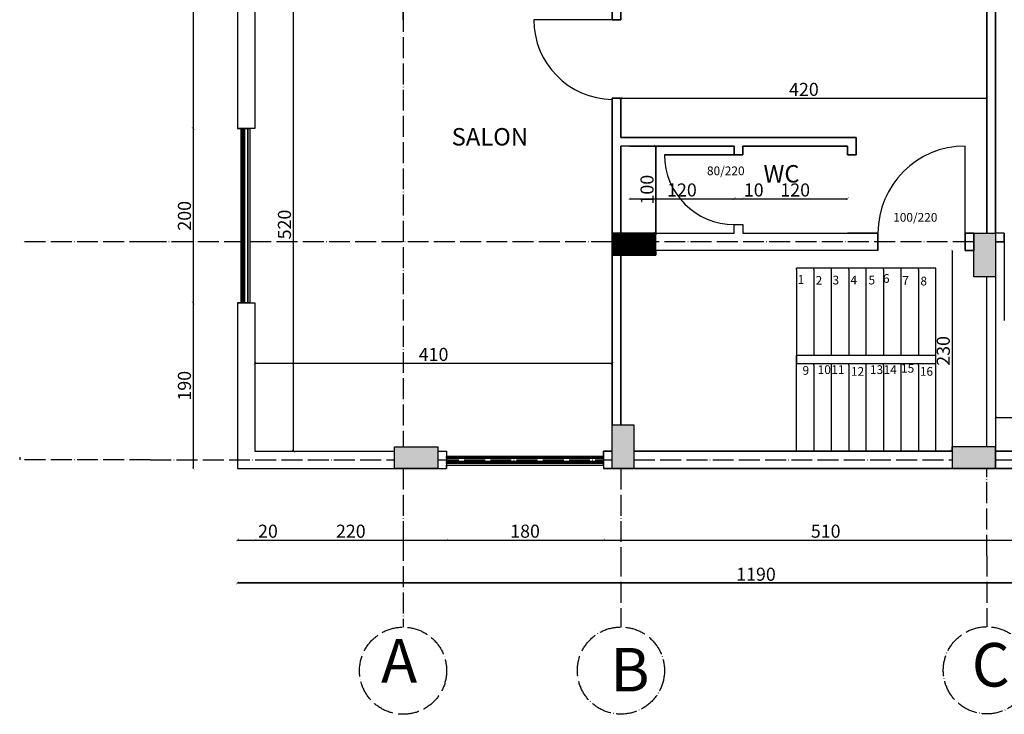
# Model space of a CAD drawing. Units: millimetres. Extents: x 509 to 2304, y -290 to 1871.
# Drawn here: x 509 to 1639, y -177 to 620 of the extents above; entities that cross this region are included whole.
import ezdxf

# ---------------------------------------------------------------- set-up
doc = ezdxf.new("R2010")
doc.units = ezdxf.units.MM
doc.linetypes.add('ACAD_ISO04W100', pattern=[30, 24, -3, 0, -3])
doc.dimstyles.new('ISO-25', dxfattribs={"dimtxt": 15, "dimasz": 3, "dimexe": 1.25, "dimexo": 0.625, "dimtad": 3, "dimtoh": 1, "dimtxsty": 'Standard', "dimblk": 'ARCHTICK', "dimcen": 2.5, "dimse1": 1, "dimse2": 1, "dimadec": 0, "dimazin": 0, "dimtfac": 1, "dimtmove": 0, "dimatfit": 3, "dimldrblk": 'DOTBLANK', "dimfxl": 1, "dimarcsym": 0})

# ---------------------------------------------------------------- blocks, each defined once
blk = doc.blocks.new('_ArchTick')
at = {"color": 0, "linetype": 'ByBlock', "const_width": 0.15}
blk.add_lwpolyline([(-0.5, -0.5), (0.5, 0.5)], dxfattribs=at)
blk = doc.blocks.new('*D11')
at = {"color": 0, "lineweight": -2}
blk.add_line((823.1, 644.6), (823.1, 124.6), dxfattribs=at)
at = {"layer": 'Defpoints', "color": 0}
for p in [(779.1, 644.6), (779.1, 124.6), (823.1, 124.6)]:
    blk.add_point(p, dxfattribs=at)
at = {"color": 0, "lineweight": -2, "xscale": 3, "yscale": 3, "zscale": 3}
for p, rotation in [((823.1, 644.6), 90), ((823.1, 124.6), 270)]:
    blk.add_blockref('_ArchTick', p, dxfattribs=dict(at, rotation=rotation))
at = {"color": 0, "insert": (814.9, 384.6), "char_height": 15, "attachment_point": 5, "rotation": 90}
blk.add_mtext('520', dxfattribs=at)
blk = doc.blocks.new('_DotBlank')
at = {"color": 0, "linetype": 'ByBlock', "lineweight": -2}
blk.add_line((-0.5, 0), (-1, 0), dxfattribs=at)
blk.add_circle((0, 0), 0.5, dxfattribs=at)
blk = doc.blocks.new('*D12')
at = {"color": 0, "lineweight": -2}
blk.add_line((779.1, 225.4), (1189.1, 225.4), dxfattribs=at)
at = {"layer": 'Defpoints', "color": 0}
for p in [(1189.1, 225.4), (779.1, 124.6), (1189.1, 124.6)]:
    blk.add_point(p, dxfattribs=at)
at = {"color": 0, "lineweight": -2, "xscale": 3, "yscale": 3, "zscale": 3, "rotation": 180}
blk.add_blockref('_ArchTick', (779.1, 225.4), dxfattribs=at)
at = {"color": 0, "lineweight": -2, "xscale": 3, "yscale": 3, "zscale": 3}
blk.add_blockref('_ArchTick', (1189.1, 225.4), dxfattribs=at)
at = {"color": 0, "insert": (984.1, 233.6), "char_height": 15, "attachment_point": 5}
blk.add_mtext('410', dxfattribs=at)
blk = doc.blocks.new('*D13')
at = {"color": 0, "lineweight": -2}
blk.add_line((1239.1, 474.6), (1239.1, 374.6), dxfattribs=at)
at = {"layer": 'Defpoints', "color": 0}
for p in [(1329.1, 474.6), (1239.1, 374.6), (1329.1, 374.6)]:
    blk.add_point(p, dxfattribs=at)
at = {"color": 0, "lineweight": -2, "xscale": 3, "yscale": 3, "zscale": 3}
for p, rotation in [((1239.1, 474.6), 90), ((1239.1, 374.6), 270)]:
    blk.add_blockref('_ArchTick', p, dxfattribs=dict(at, rotation=rotation))
at = {"color": 0, "insert": (1231, 424.6), "char_height": 15, "attachment_point": 5, "rotation": 90}
blk.add_mtext('100', dxfattribs=at)
blk = doc.blocks.new('*D14')
at = {"color": 0, "lineweight": -2}
blk.add_line((1339.1, 414.2), (1459.1, 414.2), dxfattribs=at)
at = {"layer": 'Defpoints', "color": 0}
for p in [(1339.1, 464.6), (1459.1, 464.6), (1459.1, 414.2)]:
    blk.add_point(p, dxfattribs=at)
at = {"color": 0, "lineweight": -2, "xscale": 3, "yscale": 3, "zscale": 3, "rotation": 180}
blk.add_blockref('_ArchTick', (1339.1, 414.2), dxfattribs=at)
at = {"color": 0, "lineweight": -2, "xscale": 3, "yscale": 3, "zscale": 3}
blk.add_blockref('_ArchTick', (1459.1, 414.2), dxfattribs=at)
at = {"color": 0, "insert": (1399.1, 422.3), "char_height": 15, "attachment_point": 5}
blk.add_mtext('120', dxfattribs=at)
blk = doc.blocks.new('*D15')
at = {"color": 0, "lineweight": -2}
for p, q in [((1329.1, 414.2), (1339.1, 414.2)), ((1339.1, 414.2), (1360.8, 414.2))]:
    blk.add_line(p, q, dxfattribs=at)
at = {"layer": 'Defpoints', "color": 0}
for p in [(1329.1, 464.6), (1339.1, 464.6), (1339.1, 414.2)]:
    blk.add_point(p, dxfattribs=at)
at = {"color": 0, "lineweight": -2, "xscale": 3, "yscale": 3, "zscale": 3, "rotation": 180}
blk.add_blockref('_ArchTick', (1329.1, 414.2), dxfattribs=at)
at = {"color": 0, "lineweight": -2, "xscale": 3, "yscale": 3, "zscale": 3}
blk.add_blockref('_ArchTick', (1339.1, 414.2), dxfattribs=at)
at = {"color": 0, "insert": (1351.5, 422.3), "char_height": 15, "attachment_point": 5}
blk.add_mtext('10', dxfattribs=at)
blk = doc.blocks.new('*D17')
at = {"color": 0, "lineweight": -2}
blk.add_line((1579.1, 354.6), (1579.1, 124.6), dxfattribs=at)
at = {"layer": 'Defpoints', "color": 0}
for p in [(1494.1, 354.6), (1579.1, 124.6), (1579.1, 124.6)]:
    blk.add_point(p, dxfattribs=at)
at = {"color": 0, "lineweight": -2, "xscale": 3, "yscale": 3, "zscale": 3}
for p, rotation in [((1579.1, 354.6), 90), ((1579.1, 124.6), 270)]:
    blk.add_blockref('_ArchTick', p, dxfattribs=dict(at, rotation=rotation))
at = {"color": 0, "insert": (1571, 239.6), "char_height": 15, "attachment_point": 5, "rotation": 90}
blk.add_mtext('230', dxfattribs=at)
blk = doc.blocks.new('*D18')
at = {"color": 0, "lineweight": -2}
blk.add_line((1629.1, 163.3), (1929.1, 163.3), dxfattribs=at)
at = {"layer": 'Defpoints', "color": 0}
for p in [(1929.1, 163.3), (1629.1, 129.6), (1929.1, 129.6)]:
    blk.add_point(p, dxfattribs=at)
at = {"color": 0, "lineweight": -2, "xscale": 3, "yscale": 3, "zscale": 3, "rotation": 180}
blk.add_blockref('_ArchTick', (1629.1, 163.3), dxfattribs=at)
at = {"color": 0, "lineweight": -2, "xscale": 3, "yscale": 3, "zscale": 3}
blk.add_blockref('_ArchTick', (1929.1, 163.3), dxfattribs=at)
at = {"color": 0, "insert": (1779.1, 171.4), "char_height": 15, "attachment_point": 5}
blk.add_mtext('300', dxfattribs=at)
blk = doc.blocks.new('*D28')
at = {"color": 0, "lineweight": -2}
blk.add_line((1199.1, 529.6), (1619.1, 529.6), dxfattribs=at)
at = {"layer": 'Defpoints', "color": 0}
for p in [(1619.1, 529.6), (1199.1, 484.6), (1619.1, 374.6)]:
    blk.add_point(p, dxfattribs=at)
at = {"color": 0, "lineweight": -2, "xscale": 3, "yscale": 3, "zscale": 3, "rotation": 180}
blk.add_blockref('_ArchTick', (1199.1, 529.6), dxfattribs=at)
at = {"color": 0, "lineweight": -2, "xscale": 3, "yscale": 3, "zscale": 3}
blk.add_blockref('_ArchTick', (1619.1, 529.6), dxfattribs=at)
at = {"color": 0, "insert": (1409.1, 537.7), "char_height": 15, "attachment_point": 5}
blk.add_mtext('420', dxfattribs=at)
blk = doc.blocks.new('*D31')
at = {"color": 0, "lineweight": -2}
blk.add_line((759.1, -26.7), (1949.1, -26.7), dxfattribs=at)
at = {"layer": 'Defpoints', "color": 0}
for p in [(759.1, 104.6), (1949.1, 104.6), (1949.1, -26.7)]:
    blk.add_point(p, dxfattribs=at)
at = {"color": 0, "lineweight": -2, "xscale": 3, "yscale": 3, "zscale": 3, "rotation": 180}
blk.add_blockref('_ArchTick', (759.1, -26.7), dxfattribs=at)
at = {"color": 0, "lineweight": -2, "xscale": 3, "yscale": 3, "zscale": 3}
blk.add_blockref('_ArchTick', (1949.1, -26.7), dxfattribs=at)
at = {"color": 0, "insert": (1354.1, -18.6), "char_height": 15, "attachment_point": 5}
blk.add_mtext('1190', dxfattribs=at)
blk = doc.blocks.new('*D32')
at = {"color": 0, "lineweight": -2}
for p, q in [((759.1, 22.6), (779.1, 22.6)), ((779.1, 22.6), (805.8, 22.6))]:
    blk.add_line(p, q, dxfattribs=at)
at = {"layer": 'Defpoints', "color": 0}
for p in [(779.1, 124.6), (759.1, 104.6), (779.1, 22.6)]:
    blk.add_point(p, dxfattribs=at)
at = {"color": 0, "lineweight": -2, "xscale": 3, "yscale": 3, "zscale": 3, "rotation": 180}
blk.add_blockref('_ArchTick', (759.1, 22.6), dxfattribs=at)
at = {"color": 0, "lineweight": -2, "xscale": 3, "yscale": 3, "zscale": 3}
blk.add_blockref('_ArchTick', (779.1, 22.6), dxfattribs=at)
at = {"color": 0, "insert": (794, 30.8), "char_height": 15, "attachment_point": 5}
blk.add_mtext('20', dxfattribs=at)
blk = doc.blocks.new('*D33')
at = {"color": 0, "lineweight": -2}
blk.add_line((779.1, 22.6), (999.1, 22.6), dxfattribs=at)
at = {"layer": 'Defpoints', "color": 0}
for p in [(779.1, 124.6), (999.1, 124.6), (999.1, 22.6)]:
    blk.add_point(p, dxfattribs=at)
at = {"color": 0, "lineweight": -2, "xscale": 3, "yscale": 3, "zscale": 3, "rotation": 180}
blk.add_blockref('_ArchTick', (779.1, 22.6), dxfattribs=at)
at = {"color": 0, "lineweight": -2, "xscale": 3, "yscale": 3, "zscale": 3}
blk.add_blockref('_ArchTick', (999.1, 22.6), dxfattribs=at)
at = {"color": 0, "insert": (889.1, 30.8), "char_height": 15, "attachment_point": 5}
blk.add_mtext('220', dxfattribs=at)
blk = doc.blocks.new('*D34')
at = {"color": 0, "lineweight": -2}
blk.add_line((999.1, 22.6), (1179.1, 22.6), dxfattribs=at)
at = {"layer": 'Defpoints', "color": 0}
for p in [(999.1, 104.6), (1179.1, 104.6), (1179.1, 22.6)]:
    blk.add_point(p, dxfattribs=at)
at = {"color": 0, "lineweight": -2, "xscale": 3, "yscale": 3, "zscale": 3, "rotation": 180}
blk.add_blockref('_ArchTick', (999.1, 22.6), dxfattribs=at)
at = {"color": 0, "lineweight": -2, "xscale": 3, "yscale": 3, "zscale": 3}
blk.add_blockref('_ArchTick', (1179.1, 22.6), dxfattribs=at)
at = {"color": 0, "insert": (1089.1, 30.8), "char_height": 15, "attachment_point": 5}
blk.add_mtext('180', dxfattribs=at)
blk = doc.blocks.new('*D35')
at = {"color": 0, "lineweight": -2}
blk.add_line((1179.1, 22.6), (1689.1, 22.6), dxfattribs=at)
at = {"layer": 'Defpoints', "color": 0}
for p in [(1179.1, 104.6), (1689.1, 104.6), (1689.1, 22.6)]:
    blk.add_point(p, dxfattribs=at)
at = {"color": 0, "lineweight": -2, "xscale": 3, "yscale": 3, "zscale": 3, "rotation": 180}
blk.add_blockref('_ArchTick', (1179.1, 22.6), dxfattribs=at)
at = {"color": 0, "lineweight": -2, "xscale": 3, "yscale": 3, "zscale": 3}
blk.add_blockref('_ArchTick', (1689.1, 22.6), dxfattribs=at)
at = {"color": 0, "insert": (1434.1, 30.8), "char_height": 15, "attachment_point": 5}
blk.add_mtext('510', dxfattribs=at)
blk = doc.blocks.new('*D42')
at = {"color": 0, "lineweight": -2}
blk.add_line((708.2, 914.6), (708.2, 494.6), dxfattribs=at)
at = {"layer": 'Defpoints', "color": 0}
for p in [(779.1, 914.6), (708.2, 494.6), (779.1, 494.6)]:
    blk.add_point(p, dxfattribs=at)
at = {"color": 0, "lineweight": -2, "xscale": 3, "yscale": 3, "zscale": 3}
for p, rotation in [((708.2, 914.6), 90), ((708.2, 494.6), 270)]:
    blk.add_blockref('_ArchTick', p, dxfattribs=dict(at, rotation=rotation))
at = {"color": 0, "insert": (700.1, 704.6), "char_height": 15, "attachment_point": 5, "rotation": 90}
blk.add_mtext('420', dxfattribs=at)
blk = doc.blocks.new('*D43')
at = {"color": 0, "lineweight": -2}
blk.add_line((708.2, 494.6), (708.2, 294.6), dxfattribs=at)
at = {"layer": 'Defpoints', "color": 0}
for p in [(759.1, 494.6), (708.2, 294.6), (759.1, 294.6)]:
    blk.add_point(p, dxfattribs=at)
at = {"color": 0, "lineweight": -2, "xscale": 3, "yscale": 3, "zscale": 3}
for p, rotation in [((708.2, 494.6), 90), ((708.2, 294.6), 270)]:
    blk.add_blockref('_ArchTick', p, dxfattribs=dict(at, rotation=rotation))
at = {"color": 0, "insert": (700.1, 394.6), "char_height": 15, "attachment_point": 5, "rotation": 90}
blk.add_mtext('200', dxfattribs=at)
blk = doc.blocks.new('*D44')
at = {"color": 0, "lineweight": -2}
blk.add_line((708.2, 294.6), (708.2, 104.6), dxfattribs=at)
at = {"layer": 'Defpoints', "color": 0}
for p in [(759.1, 294.6), (708.2, 104.6), (759.1, 104.6)]:
    blk.add_point(p, dxfattribs=at)
at = {"color": 0, "lineweight": -2, "xscale": 3, "yscale": 3, "zscale": 3}
for p, rotation in [((708.2, 294.6), 90), ((708.2, 104.6), 270)]:
    blk.add_blockref('_ArchTick', p, dxfattribs=dict(at, rotation=rotation))
at = {"color": 0, "insert": (700.1, 199.6), "char_height": 15, "attachment_point": 5, "rotation": 90}
blk.add_mtext('190', dxfattribs=at)
blk = doc.blocks.new('*D61')
at = {"color": 0, "lineweight": -2}
blk.add_line((708.2, 914.6), (708.2, 494.6), dxfattribs=at)
at = {"layer": 'Defpoints', "color": 0}
for p in [(708.2, 914.6), (708.2, 494.6), (708.2, 494.6)]:
    blk.add_point(p, dxfattribs=at)
at = {"color": 0, "lineweight": -2, "xscale": 3, "yscale": 3, "zscale": 3}
for p, rotation in [((708.2, 914.6), 90), ((708.2, 494.6), 270)]:
    blk.add_blockref('_ArchTick', p, dxfattribs=dict(at, rotation=rotation))
at = {"color": 0, "insert": (700.1, 704.6), "char_height": 15, "attachment_point": 5, "rotation": 90}
blk.add_mtext('420', dxfattribs=at)
blk = doc.blocks.new('*D62')
at = {"color": 0, "lineweight": -2}
blk.add_line((708.2, 494.6), (708.2, 294.6), dxfattribs=at)
at = {"layer": 'Defpoints', "color": 0}
for p in [(708.2, 494.6), (708.2, 294.6), (708.2, 294.6)]:
    blk.add_point(p, dxfattribs=at)
at = {"color": 0, "lineweight": -2, "xscale": 3, "yscale": 3, "zscale": 3}
for p, rotation in [((708.2, 494.6), 90), ((708.2, 294.6), 270)]:
    blk.add_blockref('_ArchTick', p, dxfattribs=dict(at, rotation=rotation))
at = {"color": 0, "insert": (700.1, 394.6), "char_height": 15, "attachment_point": 5, "rotation": 90}
blk.add_mtext('200', dxfattribs=at)
blk = doc.blocks.new('*D63')
at = {"color": 0, "lineweight": -2}
blk.add_line((708.2, 294.6), (708.2, 104.6), dxfattribs=at)
at = {"layer": 'Defpoints', "color": 0}
for p in [(708.2, 294.6), (708.2, 104.6), (708.2, 104.6)]:
    blk.add_point(p, dxfattribs=at)
at = {"color": 0, "lineweight": -2, "xscale": 3, "yscale": 3, "zscale": 3}
for p, rotation in [((708.2, 294.6), 90), ((708.2, 104.6), 270)]:
    blk.add_blockref('_ArchTick', p, dxfattribs=dict(at, rotation=rotation))
at = {"color": 0, "insert": (700.1, 199.6), "char_height": 15, "attachment_point": 5, "rotation": 90}
blk.add_mtext('190', dxfattribs=at)
blk = doc.blocks.new('*D64')
at = {"color": 0, "lineweight": -2}
for p, q in [((759.1, 22.6), (779.1, 22.6)), ((779.1, 22.6), (805.8, 22.6))]:
    blk.add_line(p, q, dxfattribs=at)
at = {"layer": 'Defpoints', "color": 0}
for p in [(759.1, 22.6), (779.1, 22.6), (779.1, 22.6)]:
    blk.add_point(p, dxfattribs=at)
at = {"color": 0, "lineweight": -2, "xscale": 3, "yscale": 3, "zscale": 3, "rotation": 180}
blk.add_blockref('_ArchTick', (759.1, 22.6), dxfattribs=at)
at = {"color": 0, "lineweight": -2, "xscale": 3, "yscale": 3, "zscale": 3}
blk.add_blockref('_ArchTick', (779.1, 22.6), dxfattribs=at)
at = {"color": 0, "insert": (794, 30.8), "char_height": 15, "attachment_point": 5}
blk.add_mtext('20', dxfattribs=at)
blk = doc.blocks.new('*D65')
at = {"color": 0, "lineweight": -2}
blk.add_line((779.1, 22.6), (999.1, 22.6), dxfattribs=at)
at = {"layer": 'Defpoints', "color": 0}
for p in [(779.1, 22.6), (999.1, 22.6), (999.1, 22.6)]:
    blk.add_point(p, dxfattribs=at)
at = {"color": 0, "lineweight": -2, "xscale": 3, "yscale": 3, "zscale": 3, "rotation": 180}
blk.add_blockref('_ArchTick', (779.1, 22.6), dxfattribs=at)
at = {"color": 0, "lineweight": -2, "xscale": 3, "yscale": 3, "zscale": 3}
blk.add_blockref('_ArchTick', (999.1, 22.6), dxfattribs=at)
at = {"color": 0, "insert": (889.1, 30.8), "char_height": 15, "attachment_point": 5}
blk.add_mtext('220', dxfattribs=at)
blk = doc.blocks.new('*D66')
at = {"color": 0, "lineweight": -2}
blk.add_line((999.1, 22.6), (1179.1, 22.6), dxfattribs=at)
at = {"layer": 'Defpoints', "color": 0}
for p in [(999.1, 22.6), (1179.1, 22.6), (1179.1, 22.6)]:
    blk.add_point(p, dxfattribs=at)
at = {"color": 0, "lineweight": -2, "xscale": 3, "yscale": 3, "zscale": 3, "rotation": 180}
blk.add_blockref('_ArchTick', (999.1, 22.6), dxfattribs=at)
at = {"color": 0, "lineweight": -2, "xscale": 3, "yscale": 3, "zscale": 3}
blk.add_blockref('_ArchTick', (1179.1, 22.6), dxfattribs=at)
at = {"color": 0, "insert": (1089.1, 30.8), "char_height": 15, "attachment_point": 5}
blk.add_mtext('180', dxfattribs=at)
blk = doc.blocks.new('*D67')
at = {"color": 0, "lineweight": -2}
blk.add_line((1179.1, 22.6), (1689.1, 22.6), dxfattribs=at)
at = {"layer": 'Defpoints', "color": 0}
for p in [(1179.1, 22.6), (1689.1, 22.6), (1689.1, 22.6)]:
    blk.add_point(p, dxfattribs=at)
at = {"color": 0, "lineweight": -2, "xscale": 3, "yscale": 3, "zscale": 3, "rotation": 180}
blk.add_blockref('_ArchTick', (1179.1, 22.6), dxfattribs=at)
at = {"color": 0, "lineweight": -2, "xscale": 3, "yscale": 3, "zscale": 3}
blk.add_blockref('_ArchTick', (1689.1, 22.6), dxfattribs=at)
at = {"color": 0, "insert": (1434.1, 30.8), "char_height": 15, "attachment_point": 5}
blk.add_mtext('510', dxfattribs=at)
blk = doc.blocks.new('*D70')
at = {"color": 0, "lineweight": -2}
blk.add_line((1949.1, -26.7), (759.1, -26.7), dxfattribs=at)
at = {"layer": 'Defpoints', "color": 0}
for p in [(759.1, -26.7), (759.1, -26.7), (1949.1, -26.7)]:
    blk.add_point(p, dxfattribs=at)
at = {"color": 0, "lineweight": -2, "xscale": 3, "yscale": 3, "zscale": 3, "rotation": 180}
blk.add_blockref('_ArchTick', (759.1, -26.7), dxfattribs=at)
at = {"color": 0, "lineweight": -2, "xscale": 3, "yscale": 3, "zscale": 3}
blk.add_blockref('_ArchTick', (1949.1, -26.7), dxfattribs=at)
at = {"color": 0, "insert": (1354.1, -18.6), "char_height": 15, "attachment_point": 5}
blk.add_mtext('1190', dxfattribs=at)
blk = doc.blocks.new('*D81')
at = {"color": 0, "lineweight": -2}
blk.add_line((823.1, 644.6), (823.1, 124.6), dxfattribs=at)
at = {"layer": 'Defpoints', "color": 0}
for p in [(823.1, 644.6), (823.1, 124.6), (823.1, 124.6)]:
    blk.add_point(p, dxfattribs=at)
at = {"color": 0, "lineweight": -2, "xscale": 3, "yscale": 3, "zscale": 3}
for p, rotation in [((823.1, 644.6), 90), ((823.1, 124.6), 270)]:
    blk.add_blockref('_ArchTick', p, dxfattribs=dict(at, rotation=rotation))
at = {"color": 0, "insert": (814.9, 384.6), "char_height": 15, "attachment_point": 5, "rotation": 90}
blk.add_mtext('520', dxfattribs=at)
blk = doc.blocks.new('*D82')
at = {"color": 0, "lineweight": -2}
blk.add_line((779.1, 225.4), (1189.1, 225.4), dxfattribs=at)
at = {"layer": 'Defpoints', "color": 0}
for p in [(779.1, 225.4), (1189.1, 225.4), (1189.1, 225.4)]:
    blk.add_point(p, dxfattribs=at)
at = {"color": 0, "lineweight": -2, "xscale": 3, "yscale": 3, "zscale": 3, "rotation": 180}
blk.add_blockref('_ArchTick', (779.1, 225.4), dxfattribs=at)
at = {"color": 0, "lineweight": -2, "xscale": 3, "yscale": 3, "zscale": 3}
blk.add_blockref('_ArchTick', (1189.1, 225.4), dxfattribs=at)
at = {"color": 0, "insert": (984.1, 233.6), "char_height": 15, "attachment_point": 5}
blk.add_mtext('410', dxfattribs=at)
blk = doc.blocks.new('*D83')
at = {"color": 0, "lineweight": -2}
blk.add_line((1209.1, 414.2), (1329.1, 414.2), dxfattribs=at)
at = {"layer": 'Defpoints', "color": 0}
for p in [(1209.1, 414.2), (1329.1, 414.2), (1329.1, 414.2)]:
    blk.add_point(p, dxfattribs=at)
at = {"color": 0, "lineweight": -2, "xscale": 3, "yscale": 3, "zscale": 3, "rotation": 180}
blk.add_blockref('_ArchTick', (1209.1, 414.2), dxfattribs=at)
at = {"color": 0, "lineweight": -2, "xscale": 3, "yscale": 3, "zscale": 3}
blk.add_blockref('_ArchTick', (1329.1, 414.2), dxfattribs=at)
at = {"color": 0, "insert": (1269.1, 422.3), "char_height": 15, "attachment_point": 5}
blk.add_mtext('120', dxfattribs=at)
blk = doc.blocks.new('*D84')
at = {"color": 0, "lineweight": -2}
blk.add_line((1239.1, 374.6), (1239.1, 474.6), dxfattribs=at)
at = {"layer": 'Defpoints', "color": 0}
for p in [(1239.1, 474.6), (1239.1, 474.6), (1239.1, 374.6)]:
    blk.add_point(p, dxfattribs=at)
at = {"color": 0, "lineweight": -2, "xscale": 3, "yscale": 3, "zscale": 3}
for p, rotation in [((1239.1, 474.6), 90), ((1239.1, 374.6), 270)]:
    blk.add_blockref('_ArchTick', p, dxfattribs=dict(at, rotation=rotation))
at = {"color": 0, "insert": (1231, 424.6), "char_height": 15, "attachment_point": 5, "rotation": 90}
blk.add_mtext('100', dxfattribs=at)
blk = doc.blocks.new('*D85')
at = {"color": 0, "lineweight": -2}
for p, q in [((1329.1, 414.2), (1339.1, 414.2)), ((1339.1, 414.2), (1360.8, 414.2))]:
    blk.add_line(p, q, dxfattribs=at)
at = {"layer": 'Defpoints', "color": 0}
for p in [(1329.1, 414.2), (1339.1, 414.2), (1339.1, 414.2)]:
    blk.add_point(p, dxfattribs=at)
at = {"color": 0, "lineweight": -2, "xscale": 3, "yscale": 3, "zscale": 3, "rotation": 180}
blk.add_blockref('_ArchTick', (1329.1, 414.2), dxfattribs=at)
at = {"color": 0, "lineweight": -2, "xscale": 3, "yscale": 3, "zscale": 3}
blk.add_blockref('_ArchTick', (1339.1, 414.2), dxfattribs=at)
at = {"color": 0, "insert": (1351.5, 422.3), "char_height": 15, "attachment_point": 5}
blk.add_mtext('10', dxfattribs=at)
blk = doc.blocks.new('*D86')
at = {"color": 0, "lineweight": -2}
blk.add_line((1339.1, 414.2), (1459.1, 414.2), dxfattribs=at)
at = {"layer": 'Defpoints', "color": 0}
for p in [(1339.1, 414.2), (1459.1, 414.2), (1459.1, 414.2)]:
    blk.add_point(p, dxfattribs=at)
at = {"color": 0, "lineweight": -2, "xscale": 3, "yscale": 3, "zscale": 3, "rotation": 180}
blk.add_blockref('_ArchTick', (1339.1, 414.2), dxfattribs=at)
at = {"color": 0, "lineweight": -2, "xscale": 3, "yscale": 3, "zscale": 3}
blk.add_blockref('_ArchTick', (1459.1, 414.2), dxfattribs=at)
at = {"color": 0, "insert": (1399.1, 422.3), "char_height": 15, "attachment_point": 5}
blk.add_mtext('120', dxfattribs=at)
blk = doc.blocks.new('*D87')
at = {"color": 0, "lineweight": -2}
blk.add_line((1629.1, 163.3), (1929.1, 163.3), dxfattribs=at)
at = {"layer": 'Defpoints', "color": 0}
for p in [(1629.1, 163.3), (1929.1, 163.3), (1929.1, 163.3)]:
    blk.add_point(p, dxfattribs=at)
at = {"color": 0, "lineweight": -2, "xscale": 3, "yscale": 3, "zscale": 3, "rotation": 180}
blk.add_blockref('_ArchTick', (1629.1, 163.3), dxfattribs=at)
at = {"color": 0, "lineweight": -2, "xscale": 3, "yscale": 3, "zscale": 3}
blk.add_blockref('_ArchTick', (1929.1, 163.3), dxfattribs=at)
at = {"color": 0, "insert": (1779.1, 171.4), "char_height": 15, "attachment_point": 5}
blk.add_mtext('300', dxfattribs=at)
blk = doc.blocks.new('*D91')
at = {"color": 0, "lineweight": -2}
blk.add_line((1199.1, 529.6), (1619.1, 529.6), dxfattribs=at)
at = {"layer": 'Defpoints', "color": 0}
for p in [(1199.1, 529.6), (1619.1, 529.6), (1619.1, 529.6)]:
    blk.add_point(p, dxfattribs=at)
at = {"color": 0, "lineweight": -2, "xscale": 3, "yscale": 3, "zscale": 3, "rotation": 180}
blk.add_blockref('_ArchTick', (1199.1, 529.6), dxfattribs=at)
at = {"color": 0, "lineweight": -2, "xscale": 3, "yscale": 3, "zscale": 3}
blk.add_blockref('_ArchTick', (1619.1, 529.6), dxfattribs=at)
at = {"color": 0, "insert": (1409.1, 537.7), "char_height": 15, "attachment_point": 5}
blk.add_mtext('420', dxfattribs=at)

msp = doc.modelspace()

# ---------------------------------------------------------------- hatches: boundary and pattern name
h = msp.add_hatch(color=3)
h.set_gradient(color1=(1, 7, 35), one_color=1, tint=1)
h.paths.add_polyline_path([(989.088, 934.606), (939.088, 934.606), (939.088, 909.606), (989.088, 909.606)])
h.paths.add_polyline_path([(1209.088, 924.606), (1209.088, 934.606), (1184.088, 934.606), (1184.088, 884.606), (1209.088, 884.606)])
h.paths.add_polyline_path([(1629.088, 914.606), (1629.088, 934.606), (1619.088, 934.606), (1604.088, 934.606), (1604.088, 884.606), (1629.088, 884.606)])
h.paths.add_polyline_path([(1949.088, 934.606), (1899.088, 934.606), (1899.088, 909.606), (1929.088, 909.606), (1949.088, 909.606)])
h.paths.add_polyline_path([(1949.088, 654.606), (1939.088, 654.606), (1899.088, 654.606), (1899.088, 629.606), (1949.088, 629.606)])
h.paths.add_polyline_path([(1629.088, 654.606), (1579.088, 654.606), (1579.088, 629.606), (1629.088, 629.606), (1629.088, 644.606)])
h.paths.add_polyline_path([(1209.088, 644.606), (1209.088, 654.606), (1199.088, 654.606), (1159.088, 654.606), (1159.088, 644.606), (1159.088, 629.606), (1209.088, 629.606)])
h.paths.add_polyline_path([(989.088, 654.606), (949.088, 654.606), (939.088, 654.606), (939.088, 629.606), (989.088, 629.606)])
h.paths.add_polyline_path([(989.088, 129.606), (939.088, 129.606), (939.088, 104.606), (989.088, 104.606)])
h.paths.add_polyline_path([(1214.088, 154.606), (1199.088, 154.606), (1189.088, 154.606), (1189.088, 104.606), (1214.088, 104.606), (1214.088, 114.606)])
h.paths.add_polyline_path([(1239.088, 374.606), (1199.088, 374.606), (1189.088, 374.606), (1189.088, 349.606), (1239.088, 349.606), (1239.088, 354.606)])
h.paths.add_polyline_path([(1629.088, 374.606), (1619.088, 374.606), (1604.088, 374.606), (1604.088, 354.606), (1604.088, 324.606), (1619.088, 324.606), (1629.088, 324.606)])
h.paths.add_polyline_path([(1629.088, 129.606), (1579.088, 129.606), (1579.088, 124.606), (1579.088, 104.606), (1629.088, 104.606)])
h.paths.add_polyline_path([(1949.088, 129.606), (1899.088, 129.606), (1899.088, 124.606), (1899.088, 104.606), (1949.088, 104.606)])
h = msp.add_hatch(color=3)
h.set_gradient(color1=(255, 255, 255), color2=(1, 60, 53), tint=1)
h.paths.add_polyline_path([(989.088, 129.606), (939.088, 129.606), (939.088, 104.606), (989.088, 104.606)])
h.paths.add_polyline_path([(1214.088, 154.606), (1199.088, 154.606), (1189.088, 154.606), (1189.088, 104.606), (1214.088, 104.606), (1214.088, 114.606)])
h.paths.add_polyline_path([(1629.088, 129.606), (1579.088, 129.606), (1579.088, 124.606), (1579.088, 104.606), (1629.088, 104.606)])
h.paths.add_polyline_path([(1949.088, 129.606), (1899.088, 129.606), (1899.088, 124.606), (1899.088, 104.606), (1949.088, 104.606)])
h.paths.add_polyline_path([(1629.088, 374.606), (1619.088, 374.606), (1604.088, 374.606), (1604.088, 354.606), (1604.088, 324.606), (1619.088, 324.606), (1629.088, 324.606)])
h.paths.add_polyline_path([(1239.088, 374.606), (1199.088, 374.606), (1189.088, 374.606), (1189.088, 349.606), (1239.088, 349.606), (1239.088, 354.606)])
h.paths.add_polyline_path([(1209.088, 644.606), (1209.088, 654.606), (1199.088, 654.606), (1159.088, 654.606), (1159.088, 644.606), (1159.088, 629.606), (1209.088, 629.606)])
h.paths.add_polyline_path([(989.088, 654.606), (949.088, 654.606), (939.088, 654.606), (939.088, 629.606), (989.088, 629.606)])
h.paths.add_polyline_path([(1629.088, 644.606), (1629.088, 654.606), (1579.088, 654.606), (1579.088, 629.606), (1629.088, 629.606)])
h.paths.add_polyline_path([(1949.088, 654.606), (1939.088, 654.606), (1899.088, 654.606), (1899.088, 629.606), (1949.088, 629.606)])
h.paths.add_polyline_path([(989.088, 934.606), (939.088, 934.606), (939.088, 909.606), (989.088, 909.606)])
h.paths.add_polyline_path([(1209.088, 924.606), (1209.088, 934.606), (1184.088, 934.606), (1184.088, 884.606), (1209.088, 884.606)])
h.paths.add_polyline_path([(1629.088, 914.606), (1629.088, 934.606), (1619.088, 934.606), (1604.088, 934.606), (1604.088, 884.606), (1629.088, 884.606)])
h.paths.add_polyline_path([(1949.088, 934.606), (1899.088, 934.606), (1899.088, 909.606), (1929.088, 909.606), (1949.088, 909.606)])
h.paths.add_polyline_path([(999.838, 500.262), (1105.628, 500.262), (1105.628, 469.814), (999.838, 469.814)], flags=9)
h = msp.add_hatch()
h.set_pattern_fill('JIS_WOOD', color=129, style=0)
h.paths.add_polyline_path([(1239.088, 374.606), (1199.088, 374.606), (1189.088, 374.606), (1189.088, 349.606), (1239.088, 349.606), (1239.088, 354.606)])

# ---------------------------------------------------------------- linework, layer by layer
at = {"color": 2}
for p, q in [((759.088, 1084.606), (759.088, 494.606)), ((759.088, 494.606), (763.088, 494.606)), ((763.088, 294.606), (759.088, 294.606)), ((759.088, 294.606), (759.088, 104.606)), ((759.088, 104.606), (999.088, 104.606)), ((999.088, 104.606), (999.088, 108.606)), ((1179.088, 108.606), (1179.088, 104.606)), ((1179.088, 104.606), (1689.088, 104.606))]:
    msp.add_line(p, q, dxfattribs=at)
at = {"linetype": 'Continuous'}
for p, q in [((759.088, 934.606), (759.088, 494.606)), ((779.088, 644.606), (779.088, 494.606)), ((779.088, 494.606), (759.088, 494.606)), ((759.088, 494.606), (763.088, 494.606)), ((763.088, 494.606), (763.088, 294.606)), ((765.088, 294.606), (765.088, 494.606)), ((765.088, 494.606), (767.088, 494.606)), ((767.088, 494.606), (767.088, 294.606)), ((771.088, 294.606), (771.088, 494.606)), ((771.088, 494.606), (773.088, 494.606)), ((773.088, 494.606), (773.088, 294.606)), ((1469.088, 374.606), (1459.088, 374.606)), ((759.088, 294.606), (779.088, 294.606)), ((759.088, 294.606), (759.088, 104.606)), ((763.088, 294.606), (765.088, 294.606)), ((767.088, 294.606), (771.088, 294.606)), ((999.088, 116.606), (999.088, 118.606)), ((999.088, 118.606), (1179.088, 118.606)), ((1179.088, 116.606), (999.088, 116.606)), ((1179.088, 112.606), (1179.088, 116.606)), ((999.088, 110.606), (999.088, 112.606)), ((999.088, 112.606), (1179.088, 112.606)), ((1179.088, 110.606), (999.088, 110.606)), ((999.088, 104.606), (999.088, 108.606)), ((999.088, 108.606), (1179.088, 108.606)), ((1179.088, 108.606), (1179.088, 110.606))]:
    msp.add_line(p, q, dxfattribs=at)
for p, q in [((779.088, 644.606), (779.088, 494.606)), ((1629.088, 654.606), (1629.088, 104.606)), ((949.088, 619.606), (949.088, 629.606)), ((1189.088, 629.606), (1189.088, 619.606)), ((1189.088, 629.606), (1189.088, 619.606)), ((1199.088, 619.606), (1199.088, 629.606)), ((1619.088, 374.606), (1619.088, 629.606)), ((1189.088, 619.606), (1099.088, 619.606)), ((1189.088, 619.606), (1199.088, 619.606)), ((1199.088, 529.606), (1189.088, 529.606)), ((1189.088, 529.606), (1189.088, 154.606)), ((1199.088, 484.606), (1199.088, 529.606)), ((1199.088, 484.606), (1469.088, 484.606)), ((1199.088, 374.606), (1199.088, 474.606)), ((1199.088, 374.606), (1199.088, 474.606)), ((1329.088, 474.606), (1209.088, 474.606)), ((1329.088, 464.606), (1329.088, 474.606)), ((1459.088, 474.606), (1339.088, 474.606)), ((1339.088, 474.606), (1339.088, 464.606)), ((1459.088, 464.606), (1459.088, 474.606)), ((1469.088, 484.606), (1469.088, 464.606)), ((1594.088, 374.606), (1594.088, 474.606)), ((1329.088, 464.606), (1249.088, 464.606)), ((1339.088, 464.606), (1329.088, 464.606)), ((1469.088, 464.606), (1459.088, 464.606)), ((1329.088, 374.606), (1329.088, 384.606)), ((1329.088, 384.606), (1339.088, 384.606)), ((1339.088, 384.606), (1339.088, 374.606)), ((1199.088, 374.606), (1189.088, 374.606)), ((1189.088, 374.606), (1189.088, 359.606)), ((1239.088, 374.606), (1199.088, 374.606)), ((1239.088, 349.606), (1239.088, 374.606)), ((1239.088, 374.606), (1329.088, 374.606)), ((1239.088, 374.606), (1329.088, 374.606)), ((1339.088, 374.606), (1459.088, 374.606)), ((1494.088, 374.606), (1469.088, 374.606)), ((1469.088, 374.606), (1494.088, 374.606)), ((1494.088, 354.606), (1494.088, 374.606)), ((1604.088, 374.606), (1594.088, 374.606)), ((1594.088, 374.606), (1594.088, 354.606)), ((1594.088, 374.606), (1604.088, 374.606)), ((1604.088, 324.606), (1604.088, 374.606)), ((1604.088, 374.606), (1619.088, 374.606)), ((1604.088, 374.606), (1604.088, 354.606)), ((1619.088, 374.606), (1629.088, 374.606)), ((1629.088, 374.606), (1629.088, 324.606)), ((1629.088, 374.606), (1629.088, 364.606)), ((1639.088, 374.606), (1629.088, 374.606)), ((1639.088, 364.606), (1639.088, 374.606)), ((1629.088, 364.606), (1639.088, 364.606)), ((1639.088, 364.606), (1639.088, 274.606)), ((1189.088, 359.606), (1189.088, 349.606)), ((1494.088, 354.606), (1239.088, 354.606)), ((1604.088, 354.606), (1594.088, 354.606)), ((1189.088, 349.606), (1239.088, 349.606)), ((1199.088, 154.606), (1199.088, 349.606)), ((1560.588, 334.606), (1400.588, 334.606)), ((1400.588, 333.106), (1400.588, 334.606)), ((1420.588, 333.106), (1420.588, 334.606)), ((1420.588, 333.106), (1420.588, 234.606)), ((1440.588, 333.106), (1440.588, 334.606)), ((1440.588, 234.606), (1440.588, 333.106)), ((1460.588, 333.106), (1460.588, 334.606)), ((1460.588, 333.106), (1460.588, 323.106)), ((1480.588, 333.106), (1480.588, 334.606)), ((1480.588, 234.606), (1480.588, 333.106)), ((1500.588, 333.106), (1500.588, 334.606)), ((1500.588, 333.106), (1500.588, 234.606)), ((1520.588, 333.106), (1520.588, 334.606)), ((1520.588, 234.606), (1520.588, 333.106)), ((1540.588, 333.106), (1540.588, 334.606)), ((1540.588, 333.106), (1540.588, 234.606)), ((1560.588, 234.606), (1560.588, 334.606)), ((1560.588, 234.606), (1560.588, 333.106)), ((1460.588, 323.106), (1460.588, 234.606)), ((1629.088, 324.606), (1604.088, 324.606)), ((1619.088, 129.606), (1619.088, 324.606)), ((779.088, 294.606), (779.088, 124.606)), ((1560.588, 224.606), (1560.588, 234.606)), ((1560.588, 224.606), (1400.588, 224.606)), ((1400.588, 223.106), (1400.588, 224.606)), ((1400.588, 124.606), (1400.588, 223.106)), ((1420.588, 223.106), (1420.588, 224.606)), ((1420.588, 223.106), (1420.588, 124.606)), ((1440.588, 223.106), (1440.588, 224.606)), ((1440.588, 124.606), (1440.588, 223.106)), ((1460.588, 223.106), (1460.588, 224.606)), ((1460.588, 223.106), (1460.588, 213.106)), ((1480.588, 223.106), (1480.588, 224.606)), ((1480.588, 124.606), (1480.588, 223.106)), ((1500.588, 223.106), (1500.588, 224.606)), ((1500.588, 223.106), (1500.588, 124.606)), ((1520.588, 223.106), (1520.588, 224.606)), ((1520.588, 124.606), (1520.588, 223.106)), ((1540.588, 223.106), (1540.588, 224.606)), ((1540.588, 223.106), (1540.588, 124.606)), ((1560.588, 124.606), (1560.588, 224.606)), ((1560.588, 124.606), (1560.588, 223.106)), ((1460.588, 213.106), (1460.588, 124.606)), ((1189.088, 104.606), (1189.088, 154.606)), ((1189.088, 154.606), (1214.088, 154.606)), ((1214.088, 154.606), (1214.088, 114.606)), ((779.088, 124.606), (939.088, 124.606)), ((939.088, 104.606), (939.088, 129.606)), ((939.088, 129.606), (989.088, 129.606)), ((989.088, 129.606), (989.088, 104.606)), ((989.088, 129.606), (989.088, 124.606)), ((989.088, 124.606), (999.088, 124.606)), ((989.088, 124.606), (999.088, 124.606)), ((999.088, 124.606), (999.088, 104.606)), ((1189.088, 124.606), (1179.088, 124.606)), ((1179.088, 124.606), (1189.088, 124.606)), ((1179.088, 124.606), (1179.088, 104.606)), ((1579.088, 124.606), (1214.088, 124.606)), ((1260.588, 124.606), (1240.588, 124.606)), ((1300.588, 124.606), (1280.588, 124.606)), ((1629.088, 129.606), (1579.088, 129.606)), ((1579.088, 129.606), (1579.088, 104.606)), ((1579.088, 129.606), (1579.088, 124.606)), ((1629.088, 114.606), (1629.088, 129.606)), ((1689.088, 124.606), (1629.088, 124.606)), ((1214.088, 114.606), (1214.088, 104.606)), ((1629.088, 104.606), (1629.088, 114.606)), ((759.088, 104.606), (999.088, 104.606)), ((949.088, 104.606), (939.088, 104.606)), ((989.088, 104.606), (949.088, 104.606)), ((1189.088, 104.606), (1179.088, 104.606)), ((1214.088, 104.606), (1189.088, 104.606)), ((1689.088, 104.606), (1189.088, 104.606)), ((1579.088, 104.606), (1629.088, 104.606))]:
    msp.add_line(p, q)
at = {"color": 3}
for p, q in [((779.088, 644.606), (779.088, 494.606)), ((1189.088, 619.606), (1189.088, 629.606)), ((1199.088, 629.606), (1199.088, 619.606)), ((1619.088, 629.606), (1619.088, 374.606)), ((1629.088, 374.606), (1629.088, 629.606)), ((1199.088, 619.606), (1189.088, 619.606)), ((1189.088, 374.606), (1189.088, 529.606)), ((1189.088, 529.606), (1199.088, 529.606)), ((1189.088, 154.606), (1189.088, 529.606)), ((1199.088, 529.606), (1199.088, 484.606)), ((1199.088, 484.606), (1199.088, 529.606)), ((779.088, 494.606), (773.088, 494.606)), ((1469.088, 484.606), (1199.088, 484.606)), ((1199.088, 474.606), (1199.088, 374.606)), ((1209.088, 474.606), (1199.088, 474.606)), ((1199.088, 474.606), (1199.088, 374.606)), ((1199.088, 474.606), (1199.088, 374.606)), ((1209.088, 474.606), (1329.088, 474.606)), ((1329.088, 474.606), (1329.088, 464.606)), ((1339.088, 464.606), (1339.088, 474.606)), ((1339.088, 474.606), (1459.088, 474.606)), ((1459.088, 474.606), (1459.088, 464.606)), ((1469.088, 464.606), (1469.088, 484.606)), ((1329.088, 464.606), (1339.088, 464.606)), ((1459.088, 464.606), (1469.088, 464.606)), ((1329.088, 374.606), (1329.088, 384.606)), ((1329.088, 384.606), (1339.088, 384.606)), ((1339.088, 384.606), (1339.088, 374.606)), ((1239.088, 374.606), (1329.088, 374.606)), ((1339.088, 374.606), (1494.088, 374.606)), ((1494.088, 374.606), (1494.088, 354.606)), ((1604.088, 374.606), (1594.088, 374.606)), ((1594.088, 374.606), (1594.088, 354.606)), ((1639.088, 374.606), (1629.088, 374.606)), ((1639.088, 364.606), (1639.088, 374.606)), ((1629.088, 364.606), (1639.088, 364.606)), ((1494.088, 354.606), (1239.088, 354.606)), ((1239.088, 354.606), (1239.088, 349.606)), ((1594.088, 354.606), (1604.088, 354.606)), ((1189.088, 154.606), (1189.088, 349.606)), ((1199.088, 349.606), (1199.088, 154.606)), ((1619.088, 324.606), (1604.088, 324.606)), ((1619.088, 129.606), (1619.088, 324.606)), ((1629.088, 324.606), (1629.088, 129.606)), ((773.088, 294.606), (779.088, 294.606)), ((779.088, 294.606), (779.088, 124.606)), ((1199.088, 154.606), (1214.088, 154.606)), ((779.088, 124.606), (939.088, 124.606)), ((989.088, 124.606), (999.088, 124.606)), ((999.088, 124.606), (999.088, 118.606)), ((1179.088, 118.606), (1179.088, 124.606)), ((1179.088, 124.606), (1189.088, 124.606)), ((1214.088, 124.606), (1579.088, 124.606)), ((1579.088, 124.606), (1579.088, 129.606)), ((1629.088, 129.606), (1629.088, 124.606)), ((1629.088, 124.606), (1689.088, 124.606))]:
    msp.add_line(p, q, dxfattribs=at)
at = {"linetype": 'ACAD_ISO04W100'}
for p, q in [((949.088, 629.606), (949.088, 129.606)), ((1199.088, 629.606), (1199.088, 619.606)), ((1619.088, 374.606), (1619.088, 629.606)), ((1199.088, 529.606), (1199.088, 484.606)), ((1199.088, 474.606), (1199.088, 374.606)), ((659.088, 364.606), (509.088, 364.606)), ((1189.088, 364.606), (659.088, 364.606)), ((1604.088, 364.606), (1239.088, 364.606)), ((1639.088, 364.606), (1629.088, 364.606)), ((1199.088, 349.606), (1199.088, 154.606)), ((1619.088, 129.606), (1619.088, 324.606)), ((509.088, 117.606), (509.088, 114.606)), ((659.088, 114.606), (509.088, 114.606)), ((659.088, 114.606), (939.088, 114.606)), ((989.088, 114.606), (1189.088, 114.606)), ((1214.088, 114.606), (1579.088, 114.606)), ((1629.088, 114.606), (1899.088, 114.606)), ((949.088, 104.606), (949.088, 4.606)), ((1199.088, 104.606), (1199.088, 4.606)), ((1619.088, 4.606), (1619.088, 104.606)), ((949.088, 22.637), (949.088, -77.363)), ((1199.088, 4.606), (1199.088, -70.394)), ((1619.088, 4.606), (1619.088, -76.933)), ((1199.088, -70.394), (1199.088, -77.202))]:
    msp.add_line(p, q, dxfattribs=at)
at = {"color": 5}
for p, q in [((1199.088, 619.606), (1099.088, 619.606)), ((1594.088, 354.606), (1594.088, 474.606)), ((1249.088, 464.606), (1339.088, 464.606)), ((1639.088, 374.606), (1639.088, 274.606))]:
    msp.add_line(p, q, dxfattribs=at)
at = {"color": 6}
for p, q in [((763.088, 494.606), (773.088, 494.606)), ((763.088, 294.606), (763.088, 494.606)), ((763.088, 494.606), (765.088, 494.606)), ((765.088, 494.606), (765.088, 294.606)), ((767.088, 294.606), (767.088, 494.606)), ((767.088, 494.606), (771.088, 494.606)), ((771.088, 494.606), (771.088, 294.606)), ((773.088, 494.606), (773.088, 294.606)), ((773.088, 294.606), (763.088, 294.606)), ((765.088, 294.606), (767.088, 294.606)), ((999.088, 118.606), (999.088, 108.606)), ((1179.088, 118.606), (999.088, 118.606)), ((999.088, 118.606), (999.088, 116.606)), ((999.088, 116.606), (1179.088, 116.606)), ((1179.088, 108.606), (1179.088, 118.606)), ((1179.088, 116.606), (1179.088, 112.606)), ((1179.088, 112.606), (999.088, 112.606)), ((999.088, 112.606), (999.088, 110.606)), ((999.088, 110.606), (1179.088, 110.606)), ((999.088, 108.606), (1179.088, 108.606))]:
    msp.add_line(p, q, dxfattribs=at)
at = {"color": 0}
for p, q in [((1400.588, 333.106), (1400.588, 224.606)), ((1400.588, 224.606), (1400.588, 234.606)), ((1400.588, 234.606), (1560.588, 234.606))]:
    msp.add_line(p, q, dxfattribs=at)
at = {"linetype": 'ACAD_ISO04W100'}
for centre in [(949.088, -127.363), (1199.088, -127.202), (1619.088, -126.933)]:
    msp.add_circle(centre, 50, dxfattribs=at)
at = {"color": 5}
for centre, radius, start, end in [((1190.588, 619.594), 91.5, 179.992301, 269.060683), ((1594.088, 374.606), 100, 90, 180), ((1329.088, 464.606), 80, 180, 270)]:
    msp.add_arc(centre, radius, start, end, dxfattribs=at)
msp.add_arc((1594.088, 374.606), 100, 90, 180)

# ---------------------------------------------------------------- texts
at = {"linetype": 'ACAD_ISO04W100', "attachment_point": 1}
for s, insert, char_height, width in [('{\\fTimes New Roman|b0|i0|c162|p18;SALON}', (1004.838, 495.262), 20, 113.28389), ('{\\fVerdana|b0|i0|c162|p34;B}', (1187.121, -101.152), 50, 31.5917)]:
    msp.add_mtext(s, dxfattribs=dict(at, insert=insert, char_height=char_height, width=width))
at = {"linetype": 'Continuous', "insert": (1297.823, 451.193), "char_height": 10, "attachment_point": 1}
msp.add_mtext('{\\fTimes New Roman|b0|i0|c162|p18;80/220}', dxfattribs=at)
at = {"linetype": 'Continuous', "attachment_point": 1}
for s, insert, char_height, width in [('{\\fTimes New Roman|b0|i0|c162|p18;WC}', (1362.694, 452.788), 20, 78.23666), ('{\\fTimes New Roman|b0|i0|c162|p18;100/220}', (1511.555, 397.833), 10, 55.89775), ('{\\fTimes New Roman|b0|i0|c162|p18;6}', (1499.823, 327.704), 10, 14.22041), ('{\\fTimes New Roman|b0|i0|c162|p18;1}', (1401.882, 326.54), 10, 14.31309), ('{\\fTimes New Roman|b0|i0|c162|p18;2}', (1422.595, 325.529), 10, 12.96575), ('{\\fTimes New Roman|b0|i0|c162|p18;3}', (1441.961, 325.867), 10, 15.15755), ('{\\fTimes New Roman|b0|i0|c162|p18;4}', (1462.508, 325.867), 10, 13.64416), ('{\\fTimes New Roman|b0|i0|c162|p18;5}', (1483.225, 325.867), 10, 12.62892), ('{\\fTimes New Roman|b0|i0|c162|p18;7}', (1521.961, 325.362), 10, 17.86161), ('{\\fTimes New Roman|b0|i0|c162|p18;8}', (1542.84, 324.689), 10, 14.14704), ('{\\fTimes New Roman|b0|i0|c162|p18;9}', (1407.533, 222.187), 10, 16.43099), ('{\\fTimes New Roman|b0|i0|c162|p18;10}', (1424.889, 223.106), 10, 15.69907), ('{\\fTimes New Roman|b0|i0|c162|p18;11}', (1440.588, 223.106), 10, 20), ('{\\fTimes New Roman|b0|i0|c162|p18;12}', (1463.151, 221.043), 10, 12.5625), ('{\\fTimes New Roman|b0|i0|c162|p18;13}', (1484.907, 223.106), 10, 15.68089), ('{\\fTimes New Roman|b0|i0|c162|p18;14}', (1500.588, 223.106), 10, 20), ('{\\fTimes New Roman|b0|i0|c162|p18;15}', (1520.588, 224.606), 10, 40), ('{\\fTimes New Roman|b0|i0|c162|p18;16}', (1542.155, 221.089), 10, 13.49235)]:
    msp.add_mtext(s, dxfattribs=dict(at, insert=insert, char_height=char_height, width=width))
at = {"linetype": 'ACAD_ISO04W100', "char_height": 50, "attachment_point": 1}
for s, insert in [('{\\fTimes New Roman|b0|i0|c162|p18;A}', (923.8, -91.139)), ('{\\fTimes New Roman|b0|i0|c162|p18;C}', (1601.787, -95.539))]:
    msp.add_mtext(s, dxfattribs=dict(at, insert=insert))

# ---------------------------------------------------------------- dimensions: what is measured, and where the dimension line sits
for base, p1, p2, picture, middle in [((708.175, 494.606), (779.088, 914.606), (779.088, 494.606), '*D42', (700.05, 704.606)), ((823.051, 124.606), (779.088, 644.606), (779.088, 124.606), '*D11', (814.926, 384.606)), ((708.175, 294.606), (759.088, 494.606), (759.088, 294.606), '*D43', (700.05, 394.606)), ((1239.088, 374.606), (1329.088, 474.606), (1329.088, 374.606), '*D13', (1230.963, 424.606)), ((1579.088, 124.606), (1494.088, 354.606), (1579.088, 124.606), '*D17', (1570.963, 239.606)), ((708.175, 104.606), (759.088, 294.606), (759.088, 104.606), '*D44', (700.05, 199.606))]:
    dim = msp.add_linear_dim(base=base, p1=p1, p2=p2, angle=90, dimstyle='ISO-25')
    dim.commit()
    dim.dimension.update_dxf_attribs({"geometry": picture, "text_midpoint": middle})
at = {"color": 1}
for base, p1, p2, picture, middle in [((708.175, 494.606), (708.175, 914.606), (708.175, 494.606), '*D61', (700.05, 704.606)), ((823.051, 124.606), (823.051, 644.606), (823.051, 124.606), '*D81', (814.926, 384.606)), ((708.175, 294.606), (708.175, 494.606), (708.175, 294.606), '*D62', (700.05, 394.606)), ((1239.088, 474.606), (1239.088, 374.606), (1239.088, 474.606), '*D84', (1230.963, 424.606)), ((708.175, 104.606), (708.175, 294.606), (708.175, 104.606), '*D63', (700.05, 199.606))]:
    dim = msp.add_linear_dim(base=base, p1=p1, p2=p2, angle=90, dimstyle='ISO-25', dxfattribs=at)
    dim.commit()
    dim.dimension.update_dxf_attribs({"geometry": picture, "text_midpoint": middle})
for base, p1, p2, picture, middle in [((1619.088, 529.606), (1199.088, 484.606), (1619.088, 374.606), '*D28', (1409.088, 537.731)), ((1339.088, 414.166), (1329.088, 464.606), (1339.088, 464.606), '*D15', (1351.463, 422.291)), ((1459.088, 414.166), (1339.088, 464.606), (1459.088, 464.606), '*D14', (1399.088, 422.291)), ((1189.088, 225.436), (779.088, 124.606), (1189.088, 124.606), '*D12', (984.088, 233.561)), ((1929.088, 163.282), (1629.088, 129.606), (1929.088, 129.606), '*D18', (1779.088, 171.407)), ((779.088, 22.637), (759.088, 104.606), (779.088, 124.606), '*D32', (793.963, 30.762)), ((999.088, 22.637), (779.088, 124.606), (999.088, 124.606), '*D33', (889.088, 30.762)), ((1949.088, -26.727), (759.088, 104.606), (1949.088, 104.606), '*D31', (1354.088, -18.602)), ((1179.088, 22.637), (999.088, 104.606), (1179.088, 104.606), '*D34', (1089.088, 30.762)), ((1689.088, 22.637), (1179.088, 104.606), (1689.088, 104.606), '*D35', (1434.088, 30.762))]:
    dim = msp.add_linear_dim(base=base, p1=p1, p2=p2, dimstyle='ISO-25')
    dim.commit()
    dim.dimension.update_dxf_attribs({"geometry": picture, "text_midpoint": middle})
for base, p1, p2, picture, middle in [((1619.088, 529.606), (1199.088, 529.606), (1619.088, 529.606), '*D91', (1409.088, 537.731)), ((1329.088, 414.166), (1209.088, 414.193), (1329.088, 414.166), '*D83', (1269.088, 422.291)), ((1339.088, 414.166), (1329.088, 414.166), (1339.088, 414.166), '*D85', (1351.463, 422.291)), ((1459.088, 414.166), (1339.088, 414.166), (1459.088, 414.166), '*D86', (1399.088, 422.291)), ((1189.088, 225.436), (779.088, 225.436), (1189.088, 225.436), '*D82', (984.088, 233.561)), ((1929.088, 163.282), (1629.088, 163.282), (1929.088, 163.282), '*D87', (1779.088, 171.407)), ((779.088, 22.637), (759.088, 22.637), (779.088, 22.637), '*D64', (793.963, 30.762)), ((999.088, 22.637), (779.088, 22.637), (999.088, 22.637), '*D65', (889.088, 30.762)), ((1179.088, 22.637), (999.088, 22.637), (1179.088, 22.637), '*D66', (1089.088, 30.762)), ((1689.088, 22.637), (1179.088, 22.637), (1689.088, 22.637), '*D67', (1434.088, 30.762)), ((759.088, -26.727), (1949.088, -26.727), (759.088, -26.727), '*D70', (1354.088, -18.602))]:
    dim = msp.add_linear_dim(base=base, p1=p1, p2=p2, dimstyle='ISO-25', dxfattribs=at)
    dim.commit()
    dim.dimension.update_dxf_attribs({"geometry": picture, "text_midpoint": middle})

doc.saveas('drawing.dxf')
